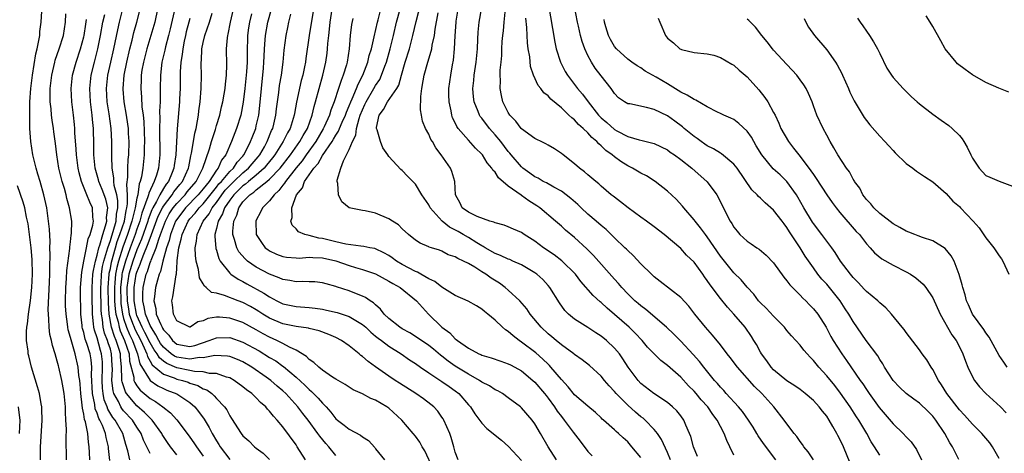
# Model space of a CAD drawing. Units: inches. Extents: x 2544000 to 2547000, y 1557000 to 1560000.
# Drawn here: x 2544923 to 2545072, y 1559812 to 1559877 of the extents above; entities that cross this region are included whole.
import ezdxf

# ---------------------------------------------------------------- set-up
doc = ezdxf.new("R2010")
doc.units = ezdxf.units.IN
doc.header["$MEASUREMENT"] = 0
doc.layers.add('LD25441557_2ft', color=95, linetype='Continuous')

msp = doc.modelspace()

# ---------------------------------------------------------------- linework, layer by layer
at = {"layer": 'LD25441557_2ft'}
for points, elevation in [([(2544943, 1559811.98), (2544942, 1559814), (2544941.64, 1559815), (2544941, 1559815.94), (2544940.32, 1559817), (2544939, 1559818.43), (2544938.74, 1559818.74), (2544938.58, 1559819), (2544938.21, 1559819.79), (2544937.53, 1559821), (2544937.41, 1559821.41), (2544937.23, 1559823), (2544937.3, 1559824.7), (2544937.26, 1559825.26), (2544937.19, 1559827), (2544937, 1559827.68), (2544936.68, 1559828.68), (2544936.59, 1559829), (2544936.12, 1559830.12), (2544935.91, 1559831), (2544935.81, 1559832.19), (2544935.66, 1559833), (2544935.62, 1559833.62), (2544935.57, 1559837), (2544935.62, 1559837.62), (2544935.68, 1559839), (2544935.84, 1559840.16), (2544936.04, 1559841), (2544936.49, 1559842.49), (2544936.61, 1559843), (2544937, 1559844.08), (2544937.21, 1559844.79), (2544937.43, 1559845.43), (2544937.87, 1559847), (2544937.95, 1559848.05), (2544938.15, 1559849), (2544938.14, 1559850.14), (2544937.96, 1559851), (2544937.59, 1559852.41), (2544937.53, 1559853), (2544937.53, 1559853.53), (2544937.28, 1559855), (2544937.22, 1559856.78), (2544937.24, 1559857.24), (2544937.23, 1559859), (2544937.12, 1559861), (2544936.81, 1559863.19), (2544936.51, 1559865), (2544936.41, 1559867), (2544936.63, 1559869), (2544937.07, 1559871), (2544937.54, 1559873), (2544938.12, 1559875.88), (2544938.36, 1559877), (2544939.3, 1559880.7)], 7648), ([(2545064.94, 1559811.06), (2545063.95, 1559813), (2545063.56, 1559813.56), (2545062.8, 1559815), (2545061.45, 1559817), (2545061, 1559817.59), (2545060.28, 1559818.28), (2545059, 1559819.57), (2545058.15, 1559820.15), (2545057, 1559821), (2545055.98, 1559821.98), (2545055, 1559822.97), (2545053.73, 1559825), (2545053.47, 1559825.47), (2545053, 1559826.15), (2545052.69, 1559826.69), (2545050.95, 1559829), (2545049, 1559831.86), (2545048.33, 1559833), (2545047.81, 1559833.81), (2545047.01, 1559835), (2545045, 1559837.49), (2545044.28, 1559838.28), (2545043.68, 1559839), (2545043, 1559839.95), (2545041.74, 1559841.74), (2545040.99, 1559843.01), (2545039.4, 1559845.4), (2545039, 1559846.07), (2545038.58, 1559846.58), (2545038.27, 1559847), (2545037, 1559848.65), (2545035.75, 1559849.75), (2545035, 1559850.5), (2545034.73, 1559850.73), (2545034.52, 1559851), (2545033.74, 1559851.74), (2545031.49, 1559855), (2545031, 1559855.62), (2545029.16, 1559857.16), (2545029, 1559857.24), (2545027.92, 1559857.92), (2545027, 1559858.37), (2545026.64, 1559858.64), (2545026.1, 1559859), (2545025.47, 1559859.47), (2545025, 1559859.79), (2545023.52, 1559861), (2545023.25, 1559861.25), (2545022.1, 1559862.1), (2545021, 1559862.87), (2545019, 1559863.86), (2545017.83, 1559864.17), (2545015.31, 1559864.69), (2545015, 1559864.72), (2545014.54, 1559865), (2545013.63, 1559865.63), (2545013, 1559866.26), (2545012.71, 1559866.71), (2545012.49, 1559867), (2545011, 1559868.91), (2545010.1, 1559870.1), (2545009.52, 1559871), (2545009, 1559871.99), (2545008.52, 1559873), (2545008.12, 1559874.12), (2545007.89, 1559875), (2545007.59, 1559876.41), (2545007.45, 1559877), (2545006.7, 1559881)], 7692), ([(2544947, 1559811.75), (2544946.07, 1559813), (2544945.63, 1559813.63), (2544945, 1559814.55), (2544944.83, 1559814.83), (2544944.74, 1559815), (2544943.31, 1559817), (2544943.16, 1559817.16), (2544943, 1559817.28), (2544942.17, 1559818.17), (2544941, 1559819.18), (2544939.43, 1559821), (2544939.26, 1559821.26), (2544938.77, 1559822.77), (2544938.74, 1559823), (2544938.75, 1559823.25), (2544938.66, 1559825), (2544938.54, 1559826.53), (2544938.52, 1559827), (2544938.33, 1559827.67), (2544937.9, 1559829), (2544937.62, 1559829.62), (2544937.18, 1559831), (2544936.82, 1559833), (2544936.7, 1559834.7), (2544936.65, 1559837), (2544936.81, 1559839), (2544936.83, 1559839.17), (2544937, 1559839.89), (2544937.17, 1559840.83), (2544937.77, 1559843), (2544938.05, 1559843.95), (2544938.45, 1559845), (2544939.12, 1559847), (2544939.39, 1559848.61), (2544939.5, 1559849), (2544939.6, 1559849.6), (2544939.58, 1559851), (2544939.47, 1559852.53), (2544939.63, 1559853.63), (2544939.63, 1559855), (2544939.7, 1559856.3), (2544939.78, 1559857), (2544939.82, 1559859), (2544939.75, 1559860.25), (2544939.72, 1559861), (2544939.64, 1559861.64), (2544939.43, 1559863), (2544939.07, 1559865), (2544938.92, 1559866.92), (2544938.92, 1559867), (2544939.09, 1559869), (2544939.47, 1559871), (2544939.95, 1559873), (2544940.3, 1559874.3), (2544940.55, 1559875.45), (2544940.99, 1559877), (2544941.49, 1559879)], 7650), ([(2544944.11, 1559879), (2544943.69, 1559877), (2544943.12, 1559875), (2544942.48, 1559873), (2544941.98, 1559871), (2544941.77, 1559869.77), (2544941.67, 1559869), (2544941.65, 1559868.35), (2544941.59, 1559867), (2544941.7, 1559865.7), (2544941.77, 1559864.23), (2544941.95, 1559863), (2544942.06, 1559862.06), (2544942.15, 1559859), (2544942.12, 1559858.12), (2544942.11, 1559857), (2544941.91, 1559855), (2544941.69, 1559853.69), (2544941.52, 1559853), (2544941.35, 1559852.65), (2544941.12, 1559851), (2544941, 1559850.47), (2544940.75, 1559849), (2544940.37, 1559847.63), (2544940.26, 1559847), (2544939.6, 1559845), (2544938.9, 1559843.1), (2544938.24, 1559841), (2544937.98, 1559840.02), (2544937.8, 1559839), (2544937.7, 1559837.7), (2544937.61, 1559837), (2544937.65, 1559835), (2544937.72, 1559833.72), (2544937.83, 1559833), (2544938.16, 1559831.84), (2544938.31, 1559831), (2544938.47, 1559830.47), (2544939.15, 1559829), (2544939.82, 1559827), (2544939.9, 1559825.9), (2544940.53, 1559823.47), (2544940.56, 1559823), (2544940.67, 1559822.67), (2544941, 1559822.18), (2544941.5, 1559821.5), (2544943, 1559820.27), (2544943.81, 1559819.81), (2544944.92, 1559819), (2544946.09, 1559818.09), (2544947.03, 1559817.03), (2544948.59, 1559815), (2544949, 1559814.45), (2544949.59, 1559813.59), (2544949.97, 1559813), (2544951, 1559811.55)], 7652), ([(2544971, 1559811.68), (2544969.94, 1559813), (2544969.48, 1559813.48), (2544968.57, 1559814.57), (2544968.29, 1559815), (2544966.83, 1559817), (2544966.02, 1559818.02), (2544965.26, 1559819), (2544963.44, 1559821), (2544963, 1559821.42), (2544962.15, 1559822.15), (2544961.2, 1559823), (2544960.5, 1559823.5), (2544958.32, 1559825), (2544957, 1559825.78), (2544956.16, 1559826.16), (2544955, 1559826.59), (2544954.66, 1559826.66), (2544952.75, 1559826.75), (2544951, 1559826.42), (2544950.43, 1559826.43), (2544949, 1559826.2), (2544948.32, 1559826.32), (2544947, 1559826.51), (2544946.66, 1559826.66), (2544946.19, 1559827), (2544945, 1559828), (2544944.58, 1559828.58), (2544944.33, 1559829), (2544943.88, 1559829.88), (2544943.13, 1559831), (2544943, 1559831.26), (2544942.28, 1559833), (2544942.1, 1559834.1), (2544941.88, 1559835), (2544941.89, 1559836.11), (2544941.96, 1559837), (2544942.42, 1559839), (2544942.59, 1559839.41), (2544943, 1559840.75), (2544943.08, 1559840.92), (2544943.13, 1559841.13), (2544943.9, 1559843), (2544944.31, 1559844.31), (2544944.57, 1559845), (2544945, 1559846.22), (2544945.3, 1559847), (2544945.89, 1559848.11), (2544946.47, 1559849), (2544947, 1559849.68), (2544948.26, 1559851), (2544948.59, 1559851.41), (2544949.92, 1559853), (2544950.96, 1559855), (2544951.94, 1559857.94), (2544952.24, 1559859), (2544952.83, 1559860.83), (2544953, 1559861.43), (2544953.49, 1559863), (2544953.75, 1559864.25), (2544953.95, 1559865), (2544954.16, 1559866.16), (2544954.29, 1559867), (2544954.34, 1559867.66), (2544954.52, 1559869), (2544954.56, 1559870.56), (2544954.52, 1559873), (2544954.65, 1559874.65), (2544954.71, 1559875), (2544954.78, 1559875.22), (2544955.12, 1559877), (2544955.56, 1559879)], 7660), ([(2544985.68, 1559809.68), (2544984.39, 1559812.39), (2544984.02, 1559813), (2544983.66, 1559813.66), (2544983, 1559814.58), (2544982.67, 1559815), (2544980.95, 1559817), (2544979, 1559818.79), (2544978.7, 1559819), (2544977, 1559820.01), (2544976.28, 1559820.28), (2544975, 1559820.97), (2544973.59, 1559821.59), (2544973, 1559821.95), (2544972.39, 1559822.39), (2544971, 1559823.18), (2544970.5, 1559823.5), (2544969, 1559824.53), (2544968.41, 1559825), (2544967.7, 1559825.7), (2544967, 1559826.13), (2544966.58, 1559826.58), (2544965, 1559827.54), (2544964.01, 1559827.99), (2544963, 1559828.56), (2544962.12, 1559829), (2544961, 1559829.49), (2544960.03, 1559830.03), (2544959, 1559830.64), (2544957, 1559831.74), (2544955, 1559832.4), (2544953.48, 1559832.52), (2544953, 1559832.51), (2544951.69, 1559832.31), (2544951, 1559831.98), (2544950.18, 1559831.82), (2544949.01, 1559831), (2544948.98, 1559831), (2544947, 1559832), (2544946.5, 1559833), (2544946.38, 1559834.38), (2544946.28, 1559835), (2544946.42, 1559835.58), (2544946.9, 1559838.9), (2544946.95, 1559839.05), (2544947, 1559839.91), (2544947.09, 1559840.91), (2544947.08, 1559841.08), (2544947.33, 1559843), (2544947.7, 1559844.3), (2544947.81, 1559845), (2544948.73, 1559847), (2544949, 1559847.35), (2544949.79, 1559848.21), (2544950.38, 1559849), (2544951, 1559849.64), (2544953, 1559852.12), (2544953.38, 1559852.62), (2544953.74, 1559853), (2544955, 1559854.49), (2544955.55, 1559855), (2544956.11, 1559855.89), (2544957, 1559856.82), (2544957.15, 1559857), (2544957.34, 1559857.34), (2544958.15, 1559859), (2544958.36, 1559859.64), (2544958.91, 1559861), (2544959, 1559861.37), (2544959.37, 1559863), (2544959.55, 1559864.45), (2544959.78, 1559867), (2544960.09, 1559870.09), (2544960.16, 1559871), (2544960.18, 1559871.82), (2544960.24, 1559873), (2544960.34, 1559874.34), (2544960.37, 1559875), (2544960.75, 1559877), (2544961.28, 1559879)], 7664), ([(2544967.63, 1559879), (2544966.99, 1559875), (2544966.46, 1559871.54), (2544966.4, 1559871), (2544966.26, 1559870.26), (2544966, 1559869), (2544965.78, 1559868.22), (2544965.06, 1559864.94), (2544964.74, 1559863.26), (2544964.7, 1559863), (2544964.09, 1559861), (2544963.69, 1559860.31), (2544963.06, 1559859), (2544961.8, 1559857), (2544961.45, 1559856.55), (2544961, 1559856), (2544960.56, 1559855.44), (2544960.18, 1559855), (2544959, 1559853.96), (2544957.82, 1559853), (2544957.39, 1559852.61), (2544957, 1559852.36), (2544956.32, 1559851.68), (2544955.6, 1559851), (2544955, 1559850.19), (2544954.21, 1559849), (2544953.91, 1559848.09), (2544953.24, 1559847), (2544953, 1559845.91), (2544952.75, 1559845), (2544952.73, 1559844.73), (2544952.9, 1559842.9), (2544953, 1559842.63), (2544953.36, 1559841.36), (2544953.57, 1559841), (2544955, 1559839.16), (2544955.19, 1559839), (2544956.25, 1559838.25), (2544957, 1559837.91), (2544957.57, 1559837.57), (2544960.16, 1559836.16), (2544961, 1559835.58), (2544962.1, 1559835), (2544963, 1559834.56), (2544965, 1559834.12), (2544967, 1559833.97), (2544967.89, 1559833.89), (2544969, 1559833.74), (2544969.61, 1559833.61), (2544971.22, 1559833.22), (2544973, 1559832.62), (2544973.99, 1559832.01), (2544975, 1559831.44), (2544975.5, 1559831), (2544976.26, 1559830.26), (2544977, 1559829.67), (2544977.36, 1559829.36), (2544977.86, 1559829), (2544979, 1559828.15), (2544980.87, 1559827), (2544982.11, 1559826.12), (2544983, 1559825.54), (2544983.76, 1559825), (2544985, 1559824.16), (2544987, 1559822.84), (2544988.07, 1559822.07), (2544989, 1559821.42), (2544989.56, 1559821), (2544991, 1559819.33), (2544991.31, 1559819), (2544991.96, 1559817.96), (2544993, 1559816.54), (2544993.76, 1559815.76), (2544995.97, 1559813.97), (2544997.04, 1559813.04), (2544999, 1559810.93)], 7668), ([(2545004.25, 1559811), (2545002.99, 1559813), (2545001.86, 1559815), (2545001, 1559816.44), (2545000.6, 1559817), (2544999, 1559818.87), (2544998.86, 1559819), (2544997, 1559820.39), (2544996.1, 1559821), (2544995.4, 1559821.4), (2544995, 1559821.58), (2544994.16, 1559822.16), (2544993, 1559822.74), (2544992.64, 1559823), (2544991, 1559823.91), (2544989, 1559825.14), (2544987.91, 1559825.91), (2544987, 1559826.63), (2544986.78, 1559826.78), (2544985.71, 1559827.71), (2544985, 1559828.26), (2544983, 1559829.64), (2544982.16, 1559830.16), (2544981, 1559830.78), (2544980.65, 1559831), (2544979, 1559832.32), (2544978.3, 1559833), (2544977.74, 1559833.74), (2544977, 1559834.38), (2544976.69, 1559834.69), (2544976.18, 1559835), (2544975.49, 1559835.49), (2544975, 1559835.72), (2544973.85, 1559836.15), (2544973, 1559836.49), (2544971.12, 1559837.12), (2544971, 1559837.18), (2544969.56, 1559837.56), (2544969, 1559837.73), (2544967.84, 1559837.84), (2544967, 1559837.85), (2544965.91, 1559837.91), (2544965, 1559837.87), (2544964.08, 1559838.08), (2544963, 1559838.22), (2544962.46, 1559838.46), (2544961, 1559839), (2544959, 1559840.08), (2544957.67, 1559841), (2544957.31, 1559841.31), (2544956.38, 1559842.38), (2544956.07, 1559843), (2544955.74, 1559844.26), (2544955.49, 1559845), (2544955.49, 1559845.49), (2544955.62, 1559847), (2544956.07, 1559847.93), (2544956.36, 1559849), (2544957, 1559849.9), (2544958.05, 1559851), (2544958.63, 1559851.37), (2544959, 1559851.71), (2544960.61, 1559853), (2544961, 1559853.33), (2544962.58, 1559855), (2544964.15, 1559857), (2544965.56, 1559859), (2544966.05, 1559859.95), (2544966.71, 1559861), (2544967.43, 1559863), (2544967.72, 1559864.28), (2544967.95, 1559865), (2544969.03, 1559869.03), (2544969.5, 1559871), (2544969.68, 1559872.32), (2544969.76, 1559873), (2544969.8, 1559873.8), (2544969.92, 1559875), (2544970.05, 1559875.95), (2544970.15, 1559877), (2544970.42, 1559879)], 7670), ([(2545017, 1559811.36), (2545015.64, 1559813), (2545015, 1559813.74), (2545014.31, 1559814.31), (2545013.62, 1559815), (2545013.27, 1559815.27), (2545013, 1559815.55), (2545011.37, 1559817), (2545011.16, 1559817.16), (2545011, 1559817.34), (2545010.14, 1559818.14), (2545009, 1559819.1), (2545007, 1559820.83), (2545006.04, 1559822.04), (2545005, 1559823.13), (2545003.43, 1559825), (2545003.23, 1559825.23), (2545003, 1559825.42), (2545002.21, 1559826.21), (2545001.13, 1559827.13), (2544999, 1559828.78), (2544998.66, 1559829), (2544997.71, 1559829.71), (2544997, 1559830.36), (2544996.6, 1559830.6), (2544996.12, 1559831), (2544995, 1559832.07), (2544993.92, 1559833), (2544993.4, 1559833.4), (2544993, 1559833.75), (2544992.22, 1559834.22), (2544990.95, 1559834.95), (2544989, 1559835.81), (2544987, 1559837.05), (2544985.9, 1559837.9), (2544985, 1559838.3), (2544983.81, 1559839), (2544983.31, 1559839.31), (2544983, 1559839.42), (2544981, 1559840.49), (2544980.13, 1559841), (2544979.49, 1559841.49), (2544979, 1559841.82), (2544978.25, 1559842.25), (2544977, 1559842.83), (2544976.87, 1559842.87), (2544976.1, 1559843), (2544975.21, 1559843.21), (2544974.78, 1559843.22), (2544972.48, 1559843.52), (2544971, 1559843.87), (2544969, 1559844.38), (2544968.45, 1559844.45), (2544967, 1559844.84), (2544966.33, 1559845), (2544965.39, 1559845.39), (2544965, 1559845.83), (2544964.39, 1559846.39), (2544964.22, 1559847), (2544964.42, 1559847.58), (2544964.38, 1559849), (2544965.09, 1559851), (2544965.95, 1559852.05), (2544966.29, 1559853), (2544967.67, 1559855), (2544968.31, 1559855.69), (2544969, 1559856.93), (2544970.43, 1559859), (2544970.65, 1559859.35), (2544971, 1559860), (2544971.41, 1559860.59), (2544971.56, 1559861), (2544971.96, 1559861.96), (2544972.43, 1559863), (2544972.58, 1559863.42), (2544973, 1559864.4), (2544973.24, 1559865), (2544973.46, 1559865.46), (2544974.11, 1559867), (2544974.34, 1559867.66), (2544975.05, 1559869), (2544975.8, 1559871), (2544976.02, 1559871.98), (2544976.35, 1559873), (2544976.78, 1559874.78), (2544977.26, 1559877), (2544977.37, 1559877.37), (2544977.8, 1559879)], 7674), ([(2545021.47, 1559811), (2545021, 1559812.13), (2545020.08, 1559814.08), (2545019.48, 1559815), (2545019, 1559815.58), (2545017.65, 1559817), (2545017.31, 1559817.31), (2545017, 1559817.52), (2545016.19, 1559818.19), (2545015, 1559819.24), (2545013.27, 1559821), (2545013, 1559821.34), (2545012.2, 1559822.2), (2545011.49, 1559823), (2545011, 1559823.61), (2545009.23, 1559825.23), (2545008.12, 1559826.12), (2545007, 1559826.9), (2545006.88, 1559827), (2545005, 1559828.37), (2545004.23, 1559829), (2545003.57, 1559829.57), (2545003, 1559830.03), (2545001.96, 1559831), (2545000.31, 1559833), (2544999.78, 1559833.78), (2544998.72, 1559835), (2544997, 1559836.61), (2544996.55, 1559837), (2544995.66, 1559837.66), (2544994.42, 1559838.42), (2544993.61, 1559839), (2544993, 1559839.37), (2544991.93, 1559840.07), (2544991, 1559840.61), (2544990.24, 1559841), (2544989.37, 1559841.37), (2544989, 1559841.65), (2544987.95, 1559841.95), (2544987, 1559842.49), (2544986.63, 1559842.63), (2544985.43, 1559843), (2544985.09, 1559843.09), (2544985, 1559843.15), (2544983.71, 1559843.71), (2544983, 1559844.15), (2544981.97, 1559845), (2544981, 1559845.84), (2544980.43, 1559846.43), (2544979.53, 1559847), (2544979, 1559847.36), (2544977, 1559848.2), (2544975.43, 1559848.57), (2544975, 1559848.61), (2544973.03, 1559849.03), (2544971.92, 1559849.92), (2544971.4, 1559851), (2544971.29, 1559852.71), (2544971.18, 1559853), (2544971.18, 1559853.18), (2544971.74, 1559855), (2544972.13, 1559856.13), (2544972.61, 1559857), (2544973, 1559857.81), (2544973.49, 1559859), (2544974.01, 1559859.99), (2544974.12, 1559861), (2544974.49, 1559862.49), (2544974.68, 1559863), (2544975, 1559863.81), (2544975.39, 1559864.61), (2544975.55, 1559865), (2544976.74, 1559867), (2544977, 1559867.48), (2544977.61, 1559868.39), (2544977.89, 1559869), (2544978.39, 1559870.39), (2544978.63, 1559871), (2544979.21, 1559873), (2544979.7, 1559875), (2544980.16, 1559877), (2544980.72, 1559879)], 7676), ([(2545025.53, 1559811.53), (2545024.93, 1559813), (2545024.51, 1559814.51), (2545024.32, 1559815), (2545023.75, 1559816.25), (2545023.45, 1559817), (2545023, 1559817.63), (2545022.4, 1559818.4), (2545021.76, 1559819), (2545021, 1559819.64), (2545018.95, 1559821), (2545017, 1559822.53), (2545016.56, 1559823), (2545015.07, 1559825), (2545014.26, 1559826.26), (2545013.74, 1559827), (2545013, 1559827.87), (2545011.82, 1559829), (2545011, 1559829.66), (2545010.18, 1559830.18), (2545009, 1559830.97), (2545007, 1559832.25), (2545006.08, 1559833), (2545005.53, 1559833.53), (2545004.7, 1559834.7), (2545003.27, 1559837), (2545003, 1559837.33), (2545002.19, 1559838.19), (2545001.29, 1559839), (2545001, 1559839.21), (2544999, 1559840.4), (2544997.69, 1559841), (2544997.21, 1559841.21), (2544997, 1559841.27), (2544995.83, 1559841.83), (2544995, 1559842.12), (2544993.5, 1559843), (2544993.2, 1559843.2), (2544993, 1559843.29), (2544992.27, 1559843.73), (2544991, 1559844.53), (2544990.21, 1559845), (2544989.44, 1559845.45), (2544988.12, 1559846.12), (2544987.05, 1559847), (2544985.23, 1559849), (2544985, 1559849.48), (2544983.98, 1559851), (2544983, 1559852.59), (2544981.79, 1559853.79), (2544981, 1559854.64), (2544980.8, 1559854.8), (2544979, 1559856.76), (2544978.85, 1559857), (2544978.07, 1559858.07), (2544977.71, 1559859), (2544977.21, 1559860.79), (2544977.13, 1559861), (2544977.14, 1559861.14), (2544977.51, 1559863), (2544978.17, 1559863.83), (2544978.79, 1559865), (2544980.2, 1559867), (2544980.5, 1559867.5), (2544980.9, 1559869), (2544981.46, 1559871), (2544982.08, 1559873), (2544982.62, 1559875), (2544983.1, 1559877.1), (2544983.82, 1559879.82)], 7678), ([(2545037.35, 1559811), (2545035.49, 1559813.49), (2545034.66, 1559814.66), (2545034.48, 1559815), (2545033.92, 1559815.92), (2545033.22, 1559817), (2545032.29, 1559818.29), (2545031.68, 1559819), (2545029.87, 1559821), (2545029.47, 1559821.47), (2545029, 1559821.96), (2545028.53, 1559822.53), (2545028.1, 1559823), (2545026.46, 1559825), (2545025.83, 1559825.83), (2545024.89, 1559826.89), (2545023, 1559828.91), (2545021.96, 1559829.96), (2545020.86, 1559831), (2545017.71, 1559833.71), (2545017, 1559834.22), (2545016.59, 1559834.59), (2545016.1, 1559835), (2545015, 1559836.06), (2545014.1, 1559837), (2545013.61, 1559837.61), (2545013, 1559838.26), (2545009.84, 1559841.84), (2545008.86, 1559842.86), (2545007, 1559844.55), (2545005.63, 1559845.63), (2545005, 1559846.23), (2545004.13, 1559847), (2545001.77, 1559849), (2545001.31, 1559849.31), (2545000.08, 1559850.08), (2544999, 1559850.89), (2544998.92, 1559850.92), (2544997, 1559852.31), (2544995.54, 1559853.54), (2544995, 1559854.38), (2544994.68, 1559854.68), (2544994.53, 1559855), (2544993.82, 1559855.82), (2544993.09, 1559857), (2544993, 1559857.11), (2544992.04, 1559858.04), (2544991, 1559859.21), (2544989.45, 1559861), (2544989.26, 1559861.26), (2544989, 1559861.85), (2544988.61, 1559862.61), (2544988.48, 1559863), (2544988.37, 1559863.63), (2544988.07, 1559865), (2544988.04, 1559866.04), (2544988.05, 1559867), (2544988.32, 1559869), (2544988.59, 1559870.59), (2544988.72, 1559871.28), (2544988.89, 1559873), (2544988.98, 1559874.98), (2544989.14, 1559877), (2544989.16, 1559877.16), (2544989.45, 1559879)], 7682), ([(2545043.03, 1559811), (2545042.23, 1559812.23), (2545041.57, 1559813), (2545041.35, 1559813.35), (2545041, 1559813.79), (2545040.52, 1559814.52), (2545040.09, 1559815), (2545039, 1559816.43), (2545038.61, 1559817), (2545037.03, 1559819), (2545035.22, 1559821), (2545034.1, 1559822.1), (2545031.55, 1559825), (2545030.46, 1559826.46), (2545030.02, 1559827), (2545029, 1559828.34), (2545027.81, 1559829.81), (2545026.75, 1559831), (2545025.13, 1559833), (2545024.2, 1559834.2), (2545023, 1559835.49), (2545019.92, 1559837.92), (2545019, 1559838.61), (2545018.57, 1559839), (2545017, 1559840.56), (2545015.84, 1559841.84), (2545015, 1559842.57), (2545014.8, 1559842.8), (2545014.59, 1559843), (2545013, 1559844.48), (2545012.49, 1559845), (2545011.73, 1559845.73), (2545011, 1559846.33), (2545010.26, 1559847), (2545009, 1559848.08), (2545007.99, 1559849), (2545007.5, 1559849.5), (2545006.42, 1559850.42), (2545005, 1559851.52), (2545003.88, 1559852.12), (2545002.77, 1559852.77), (2545002.28, 1559853), (2545001.48, 1559853.48), (2545001, 1559853.69), (2545000.25, 1559854.25), (2544999.21, 1559855), (2544999, 1559855.18), (2544997.44, 1559857), (2544997.25, 1559857.25), (2544997, 1559857.52), (2544995.87, 1559859), (2544995, 1559860.05), (2544994.16, 1559861), (2544993, 1559862.52), (2544992.78, 1559862.78), (2544992.65, 1559863), (2544992.45, 1559863.55), (2544991.85, 1559865), (2544991.75, 1559865.75), (2544991.65, 1559867), (2544991.78, 1559868.22), (2544991.85, 1559869), (2544992.15, 1559871), (2544992.34, 1559873), (2544992.43, 1559874.43), (2544992.48, 1559875.52), (2544992.63, 1559877), (2544992.96, 1559879)], 7684), ([(2545003, 1559879.88), (2545003.99, 1559873.99), (2545004.2, 1559873), (2545004.85, 1559871), (2545005.59, 1559869.59), (2545005.94, 1559869), (2545007.45, 1559867), (2545008.18, 1559866.18), (2545009.05, 1559865), (2545010.62, 1559863), (2545011, 1559862.61), (2545011.87, 1559861.87), (2545013, 1559860.84), (2545013.36, 1559860.64), (2545015, 1559859.79), (2545016.72, 1559859.28), (2545017.19, 1559859.19), (2545018.78, 1559858.78), (2545019, 1559858.7), (2545021, 1559857.74), (2545021.42, 1559857.42), (2545022.05, 1559857), (2545023, 1559856.32), (2545024.65, 1559855), (2545026.96, 1559852.96), (2545028.42, 1559851), (2545028.63, 1559850.63), (2545029.28, 1559849.28), (2545030.45, 1559847), (2545030.68, 1559846.68), (2545031, 1559846.09), (2545031.49, 1559845.49), (2545031.92, 1559845), (2545033, 1559844), (2545033.61, 1559843.61), (2545034.47, 1559843), (2545034.8, 1559842.8), (2545035.89, 1559841.89), (2545037, 1559840.72), (2545038.54, 1559838.54), (2545039, 1559838.03), (2545039.43, 1559837.43), (2545039.83, 1559837), (2545041, 1559835.84), (2545041.41, 1559835.41), (2545041.85, 1559835), (2545042.4, 1559834.4), (2545043, 1559833.81), (2545043.65, 1559833), (2545044.91, 1559831), (2545045.64, 1559829.64), (2545046, 1559829), (2545047.29, 1559827), (2545048.01, 1559826.01), (2545050.07, 1559823), (2545050.46, 1559822.46), (2545051, 1559821.63), (2545051.43, 1559821), (2545052.92, 1559818.92), (2545055, 1559816.47), (2545056.54, 1559815), (2545057, 1559814.48), (2545057.74, 1559813.74), (2545058.56, 1559812.56), (2545059.3, 1559811)], 7690), ([(2544930.38, 1559811), (2544930.34, 1559814.34), (2544930.38, 1559815.62), (2544930.31, 1559817), (2544930.22, 1559818.22), (2544930.22, 1559819), (2544930.02, 1559821), (2544929.89, 1559821.89), (2544929.67, 1559823), (2544929.22, 1559825), (2544929.17, 1559825.17), (2544929, 1559825.91), (2544928.68, 1559827), (2544928.27, 1559828.27), (2544928.14, 1559829), (2544927.9, 1559829.9), (2544927.77, 1559831), (2544927.75, 1559832.25), (2544927.66, 1559833), (2544927.65, 1559833.65), (2544927.83, 1559837.83), (2544927.87, 1559839), (2544927.86, 1559840.14), (2544927.94, 1559841.94), (2544927.9, 1559843), (2544927.92, 1559843.92), (2544927.81, 1559845.81), (2544927.7, 1559847), (2544927.41, 1559849), (2544926.99, 1559850.99), (2544926.42, 1559853), (2544926.09, 1559854.09), (2544925.8, 1559855), (2544925.29, 1559857), (2544925, 1559859), (2544924.88, 1559861), (2544924.84, 1559862.84), (2544924.86, 1559863.14), (2544924.88, 1559865), (2544925, 1559867), (2544925.24, 1559869), (2544925.78, 1559872.22), (2544925.97, 1559873), (2544926.24, 1559874.24), (2544926.35, 1559875), (2544926.38, 1559875.62), (2544926.57, 1559877), (2544926.69, 1559878.69)], 7640), ([(2544933.9, 1559811), (2544933.87, 1559812.13), (2544933.81, 1559813), (2544933.69, 1559813.69), (2544933.6, 1559815), (2544933.26, 1559816.74), (2544933.12, 1559817.12), (2544933, 1559817.88), (2544932.79, 1559818.79), (2544932.76, 1559819.24), (2544932.53, 1559821), (2544932.44, 1559822.44), (2544932.38, 1559823), (2544932.27, 1559823.73), (2544932.17, 1559825), (2544931.72, 1559827), (2544931.09, 1559829.09), (2544931, 1559829.46), (2544930.64, 1559830.64), (2544930.57, 1559831), (2544930.52, 1559831.48), (2544930.32, 1559833), (2544930.26, 1559834.26), (2544930.25, 1559835), (2544930.28, 1559837), (2544930.38, 1559838.38), (2544930.43, 1559839.57), (2544930.89, 1559842.89), (2544930.9, 1559843.1), (2544931, 1559843.89), (2544931.1, 1559844.9), (2544931.16, 1559845.16), (2544931.18, 1559847), (2544930.85, 1559849), (2544930.43, 1559850.43), (2544930.32, 1559851), (2544930.07, 1559851.93), (2544929.74, 1559853), (2544929.25, 1559855), (2544928.92, 1559857), (2544928.72, 1559858.72), (2544928.48, 1559860.48), (2544928.42, 1559861), (2544928.23, 1559862.23), (2544928.14, 1559863), (2544928.07, 1559863.93), (2544927.94, 1559865), (2544927.91, 1559865.91), (2544927.93, 1559867), (2544928.16, 1559869), (2544928.62, 1559871), (2544928.69, 1559871.31), (2544929.28, 1559873), (2544929.92, 1559875), (2544930.26, 1559877), (2544930.29, 1559878.29)], 7642), ([(2544936.94, 1559810.94), (2544936.72, 1559812.72), (2544936.71, 1559813), (2544936.37, 1559814.37), (2544936.28, 1559815), (2544935.83, 1559816.17), (2544935.44, 1559817), (2544935.27, 1559817.27), (2544935, 1559818.07), (2544934.72, 1559818.72), (2544934.64, 1559819.36), (2544934.31, 1559821), (2544934.17, 1559823.83), (2544934.21, 1559825), (2544934.09, 1559826.09), (2544933.94, 1559827), (2544933.46, 1559828.54), (2544933.22, 1559829.22), (2544933, 1559830.2), (2544932.81, 1559830.81), (2544932.77, 1559831), (2544932.74, 1559831.26), (2544932.57, 1559833), (2544932.51, 1559836.51), (2544932.51, 1559837), (2544932.69, 1559839.31), (2544933.01, 1559840.99), (2544933.43, 1559843), (2544933.68, 1559844.32), (2544933.97, 1559845), (2544934.38, 1559846.38), (2544934.46, 1559847), (2544934.38, 1559847.62), (2544934.33, 1559849), (2544933.89, 1559849.89), (2544933.48, 1559851), (2544932.66, 1559853), (2544932.3, 1559854.3), (2544932.14, 1559855), (2544931.88, 1559857), (2544931.85, 1559857.85), (2544931.67, 1559860.33), (2544931.66, 1559861), (2544931.6, 1559861.6), (2544931.45, 1559863), (2544931.19, 1559865), (2544931.09, 1559867), (2544931.3, 1559869), (2544931.84, 1559871), (2544932.51, 1559873), (2544933, 1559874.82), (2544933.04, 1559875), (2544933.28, 1559876.72), (2544933.41, 1559877.41)], 7644), ([(2544939.94, 1559811), (2544939.65, 1559812.35), (2544939.33, 1559813.33), (2544938.88, 1559815), (2544937.73, 1559817), (2544937.4, 1559817.4), (2544936.64, 1559818.64), (2544936.52, 1559819), (2544936.08, 1559820.08), (2544935.91, 1559821), (2544935.81, 1559821.81), (2544935.77, 1559823), (2544935.83, 1559825), (2544935.8, 1559825.8), (2544935.69, 1559827), (2544935.52, 1559827.52), (2544935, 1559829.4), (2544934.59, 1559830.59), (2544934.49, 1559831), (2544934.45, 1559831.55), (2544934.3, 1559833), (2544934.27, 1559835.73), (2544934.24, 1559837), (2544934.36, 1559839), (2544934.44, 1559839.56), (2544934.74, 1559841), (2544935, 1559841.89), (2544935.26, 1559843), (2544935.41, 1559843.41), (2544935.85, 1559845), (2544936.29, 1559846.29), (2544936.45, 1559847), (2544936.44, 1559847.56), (2544936.62, 1559849), (2544936.3, 1559850.3), (2544935.78, 1559851.78), (2544935.25, 1559853), (2544935.22, 1559853.22), (2544934.73, 1559855), (2544934.53, 1559857), (2544934.52, 1559858.52), (2544934.47, 1559861), (2544934.33, 1559862.33), (2544934.28, 1559863), (2544934, 1559865), (2544933.89, 1559867), (2544934.11, 1559869), (2544934.6, 1559871), (2544935.12, 1559873), (2544935.53, 1559875), (2544935.89, 1559877), (2544936.16, 1559878.16)], 7646), ([(2544946.6, 1559878.6), (2544946, 1559876), (2544945.76, 1559875), (2544945.3, 1559873.3), (2544945.2, 1559872.8), (2544944.77, 1559871), (2544944.54, 1559869), (2544944.5, 1559867), (2544944.52, 1559866.52), (2544944.49, 1559865), (2544944.42, 1559863.58), (2544944.47, 1559862.47), (2544944.43, 1559861), (2544944.46, 1559857), (2544944.26, 1559855), (2544943.96, 1559853.96), (2544943.61, 1559853), (2544942.78, 1559851.22), (2544942.74, 1559851), (2544942.67, 1559850.67), (2544941.77, 1559848.23), (2544941.43, 1559847), (2544941, 1559845.81), (2544940.73, 1559845), (2544939.99, 1559843), (2544939.28, 1559841), (2544938.79, 1559839.21), (2544938.75, 1559839), (2544938.73, 1559838.73), (2544938.52, 1559837), (2544938.56, 1559835), (2544938.58, 1559834.58), (2544938.81, 1559833), (2544939, 1559832.32), (2544939.44, 1559831), (2544939.9, 1559829.9), (2544940.35, 1559829), (2544941, 1559827.25), (2544941.11, 1559827), (2544941.47, 1559825.47), (2544942.99, 1559822.99), (2544944.17, 1559822.17), (2544945, 1559821.75), (2544945.53, 1559821.53), (2544947, 1559820.98), (2544949, 1559819.64), (2544949.72, 1559819), (2544950.3, 1559818.3), (2544951.13, 1559817.13), (2544951.89, 1559815.89), (2544952.33, 1559815), (2544953, 1559813.86), (2544953.34, 1559813.34), (2544953.54, 1559813), (2544955, 1559811.06)], 7654), ([(2544949, 1559877.57), (2544948.83, 1559877), (2544948.44, 1559875.56), (2544948.31, 1559875), (2544948.13, 1559874.13), (2544947.92, 1559873), (2544947.85, 1559872.15), (2544947.65, 1559871), (2544947.55, 1559869.55), (2544947.51, 1559867), (2544947.43, 1559865.43), (2544947.41, 1559865), (2544947.05, 1559860.95), (2544946.86, 1559857), (2544946.62, 1559855.38), (2544946.59, 1559855), (2544946.33, 1559854.33), (2544945.76, 1559853), (2544945.41, 1559852.59), (2544945, 1559851.92), (2544944.47, 1559851), (2544943.96, 1559849.96), (2544943.4, 1559849), (2544943.27, 1559848.73), (2544942.72, 1559847.28), (2544942.65, 1559847), (2544941.7, 1559844.3), (2544941, 1559842.7), (2544940.39, 1559841), (2544939.81, 1559839), (2544939.51, 1559837), (2544939.5, 1559836.5), (2544939.53, 1559835), (2544939.72, 1559833.72), (2544939.86, 1559833), (2544940.36, 1559831.64), (2544940.57, 1559831), (2544940.7, 1559830.7), (2544941.58, 1559829), (2544942.11, 1559827.89), (2544942.49, 1559827), (2544942.59, 1559826.59), (2544943, 1559825.9), (2544943.32, 1559825.32), (2544945, 1559823.93), (2544946.63, 1559823.37), (2544947, 1559823.2), (2544947.86, 1559823), (2544948.72, 1559822.72), (2544949, 1559822.6), (2544950.21, 1559822.21), (2544951, 1559821.74), (2544951.55, 1559821.55), (2544952.28, 1559821), (2544952.67, 1559820.67), (2544953, 1559820.27), (2544954.2, 1559819), (2544954.54, 1559818.54), (2544955, 1559817.64), (2544955.27, 1559817.27), (2544956.7, 1559815), (2544957, 1559814.62), (2544957.86, 1559813.86), (2544958.74, 1559813), (2544959, 1559812.79), (2544960.03, 1559812.03), (2544961, 1559811.08)], 7656), ([(2544966.4, 1559811), (2544965.17, 1559813), (2544965, 1559813.26), (2544963, 1559816), (2544962.16, 1559817), (2544961.59, 1559817.59), (2544961, 1559818.38), (2544960.68, 1559818.68), (2544960.44, 1559819), (2544959.65, 1559819.65), (2544959, 1559820.35), (2544958.33, 1559821), (2544957.55, 1559821.55), (2544957, 1559822.03), (2544955.66, 1559823), (2544955, 1559823.36), (2544954.53, 1559823.47), (2544953, 1559824.02), (2544951.96, 1559824.04), (2544951, 1559824.29), (2544949.68, 1559824.32), (2544949, 1559824.48), (2544947, 1559824.88), (2544945.52, 1559825.52), (2544945, 1559825.9), (2544944.4, 1559826.4), (2544944.06, 1559827), (2544943.61, 1559827.61), (2544943, 1559828.67), (2544942.22, 1559830.22), (2544941.8, 1559831), (2544941, 1559832.78), (2544940.92, 1559833), (2544940.57, 1559835), (2544940.58, 1559837), (2544940.91, 1559839), (2544941, 1559839.33), (2544941.49, 1559840.51), (2544941.64, 1559841), (2544942.04, 1559842.04), (2544942.62, 1559843.38), (2544943, 1559844.44), (2544944.23, 1559847.77), (2544944.85, 1559849), (2544945, 1559849.26), (2544946.3, 1559851), (2544946.57, 1559851.43), (2544947.46, 1559852.54), (2544947.86, 1559853), (2544948.78, 1559855), (2544948.81, 1559855.19), (2544949.15, 1559856.85), (2544949.26, 1559857.26), (2544949.54, 1559859), (2544949.73, 1559860.27), (2544949.93, 1559861), (2544950.16, 1559862.16), (2544950.27, 1559863), (2544950.33, 1559863.67), (2544950.52, 1559865), (2544950.7, 1559867), (2544950.75, 1559869), (2544950.71, 1559870.71), (2544950.71, 1559871), (2544950.74, 1559871.26), (2544950.81, 1559873), (2544951, 1559873.97), (2544951.23, 1559875), (2544951.93, 1559877), (2544952.35, 1559878.35)], 7658), ([(2544958.29, 1559878.29), (2544957.99, 1559877), (2544957.84, 1559876.16), (2544957.69, 1559875), (2544957.61, 1559872.39), (2544957.61, 1559871), (2544957.53, 1559869.53), (2544957.29, 1559867), (2544957.05, 1559864.95), (2544956.65, 1559863), (2544956.01, 1559861), (2544955.26, 1559859), (2544954.41, 1559857), (2544953.78, 1559856.22), (2544953.24, 1559855), (2544953, 1559854.7), (2544951.88, 1559853), (2544951, 1559851.88), (2544950.26, 1559851), (2544948.33, 1559849), (2544947, 1559847.28), (2544946.83, 1559847), (2544946.07, 1559845), (2544945.89, 1559844.11), (2544945.49, 1559843), (2544944.92, 1559841), (2544944.57, 1559839.43), (2544944.37, 1559839), (2544944.09, 1559838.09), (2544943.82, 1559837), (2544943.66, 1559835.66), (2544943.56, 1559835), (2544943.85, 1559833.85), (2544943.93, 1559833), (2544944.59, 1559831.41), (2544944.8, 1559831), (2544944.88, 1559830.88), (2544945, 1559830.64), (2544945.8, 1559829.8), (2544946.39, 1559829), (2544947, 1559828.48), (2544949, 1559828.13), (2544949.72, 1559828.28), (2544951.92, 1559829), (2544953, 1559829.42), (2544955, 1559829.44), (2544957, 1559828.78), (2544959.44, 1559827.44), (2544961, 1559826.47), (2544961.93, 1559825.93), (2544963, 1559825.15), (2544963.09, 1559825.09), (2544965, 1559823.48), (2544966.3, 1559822.3), (2544967, 1559821.6), (2544967.34, 1559821.34), (2544968.34, 1559820.34), (2544969, 1559819.54), (2544969.52, 1559819), (2544970.22, 1559818.22), (2544971, 1559817.22), (2544971.27, 1559817), (2544972.26, 1559816.26), (2544973, 1559815.66), (2544974.73, 1559814.73), (2544975, 1559814.47), (2544975.91, 1559813.91), (2544976.86, 1559812.86), (2544977, 1559812.66), (2544978.31, 1559811)], 7662), ([(2544989.42, 1559811), (2544989, 1559812.19), (2544988.81, 1559813), (2544988.39, 1559814.39), (2544988.18, 1559815), (2544987.3, 1559817), (2544987.19, 1559817.19), (2544987, 1559817.47), (2544986.35, 1559818.35), (2544985.75, 1559819), (2544985.34, 1559819.34), (2544984.2, 1559820.2), (2544983.05, 1559821), (2544980.58, 1559822.58), (2544979.94, 1559823), (2544979, 1559823.65), (2544977, 1559825.06), (2544975.85, 1559825.85), (2544975, 1559826.61), (2544974.76, 1559826.76), (2544974.49, 1559827), (2544973, 1559828.2), (2544971.86, 1559829), (2544971, 1559829.46), (2544969.92, 1559829.92), (2544968.48, 1559830.48), (2544967, 1559830.84), (2544966.88, 1559830.88), (2544965, 1559831.14), (2544963, 1559831.54), (2544961, 1559832.4), (2544960.01, 1559833), (2544959.41, 1559833.41), (2544959, 1559833.66), (2544958.14, 1559834.14), (2544957, 1559834.74), (2544956.26, 1559835), (2544954.19, 1559835.81), (2544953, 1559836.14), (2544952.27, 1559836.27), (2544951.46, 1559837), (2544951.2, 1559837.2), (2544951, 1559837.58), (2544950.45, 1559838.45), (2544950.29, 1559839.71), (2544949.95, 1559841), (2544949.82, 1559841.82), (2544949.79, 1559843), (2544950, 1559844), (2544950.07, 1559845), (2544950.99, 1559847), (2544951.88, 1559848.12), (2544952.33, 1559849), (2544953, 1559849.84), (2544953.81, 1559851), (2544954.33, 1559851.67), (2544955, 1559852.4), (2544955.62, 1559853), (2544957, 1559854.3), (2544957.84, 1559855), (2544958.36, 1559855.64), (2544959.29, 1559856.71), (2544959.52, 1559857), (2544960.22, 1559858.22), (2544960.64, 1559859), (2544961.32, 1559860.68), (2544961.48, 1559861), (2544961.65, 1559861.65), (2544961.97, 1559863), (2544962.07, 1559863.93), (2544962.4, 1559866.4), (2544962.52, 1559867.48), (2544962.78, 1559869), (2544963.06, 1559871), (2544963.22, 1559872.78), (2544963.5, 1559875), (2544963.78, 1559876.22), (2544963.93, 1559877), (2544964.2, 1559878.2)], 7666), ([(2544973.56, 1559877.56), (2544973.35, 1559876.65), (2544973.15, 1559875), (2544972.99, 1559873), (2544972.69, 1559871), (2544972.58, 1559870.58), (2544972.11, 1559869), (2544971.78, 1559868.22), (2544971.42, 1559867), (2544970.76, 1559865), (2544970.24, 1559863.76), (2544970.02, 1559863), (2544969.25, 1559861.25), (2544969.09, 1559860.91), (2544967.96, 1559859), (2544966.52, 1559857), (2544965.9, 1559856.1), (2544965, 1559855.03), (2544963.41, 1559853), (2544963.27, 1559852.73), (2544963, 1559852.42), (2544962.39, 1559851.61), (2544961.69, 1559851), (2544961, 1559850.06), (2544959.93, 1559849), (2544959.64, 1559848.36), (2544959, 1559847.15), (2544958.94, 1559847), (2544958.98, 1559845), (2544959.77, 1559843.77), (2544960.36, 1559843), (2544960.72, 1559842.72), (2544961, 1559842.54), (2544962.04, 1559842.04), (2544963, 1559841.67), (2544963.58, 1559841.58), (2544965, 1559841.46), (2544965.45, 1559841.45), (2544967, 1559841.57), (2544967.51, 1559841.51), (2544969, 1559841.47), (2544971.02, 1559841.02), (2544973, 1559840.33), (2544973.97, 1559840.03), (2544975, 1559839.74), (2544977, 1559839.05), (2544979, 1559837.97), (2544979.59, 1559837.59), (2544980.69, 1559837), (2544983.15, 1559835), (2544984.97, 1559833), (2544987, 1559831), (2544988.19, 1559830.19), (2544989, 1559829.26), (2544989.16, 1559829.16), (2544989.33, 1559829), (2544991, 1559827.85), (2544992.57, 1559827), (2544992.88, 1559826.88), (2544993, 1559826.81), (2544994.41, 1559826.41), (2544995.88, 1559825.88), (2544997, 1559825.51), (2544997.33, 1559825.33), (2544997.97, 1559825), (2544999, 1559824.42), (2545000.7, 1559823), (2545001, 1559822.72), (2545002.48, 1559821), (2545002.7, 1559820.7), (2545003, 1559820.34), (2545003.97, 1559819), (2545004.36, 1559818.36), (2545005, 1559817.53), (2545005.43, 1559817), (2545006.8, 1559815.2), (2545007.82, 1559813.82), (2545009, 1559812.29), (2545009.62, 1559811.62)], 7672), ([(2545031, 1559811.71), (2545030.41, 1559813), (2545029.93, 1559813.93), (2545029.56, 1559815), (2545029, 1559816.02), (2545028.5, 1559817), (2545027.83, 1559817.83), (2545027.06, 1559819), (2545026.08, 1559820.08), (2545025.33, 1559821), (2545025, 1559821.38), (2545024.19, 1559822.19), (2545023, 1559823.47), (2545021, 1559825.23), (2545020, 1559826), (2545018.98, 1559826.98), (2545018.01, 1559828.01), (2545017.16, 1559829), (2545016.11, 1559830.11), (2545015.2, 1559831), (2545013, 1559832.95), (2545011.88, 1559833.88), (2545011, 1559834.72), (2545010.84, 1559834.84), (2545009.78, 1559835.78), (2545007.92, 1559837.92), (2545007.12, 1559839), (2545005.05, 1559841.05), (2545003.91, 1559841.91), (2545002.29, 1559843), (2545001, 1559844), (2544999.37, 1559845), (2544999, 1559845.28), (2544997.79, 1559845.79), (2544997, 1559846.15), (2544996.4, 1559846.4), (2544995, 1559846.74), (2544994.84, 1559846.84), (2544994.2, 1559847), (2544992.31, 1559847.69), (2544991, 1559848.34), (2544990.06, 1559849), (2544989.72, 1559849.72), (2544989.03, 1559851), (2544988.95, 1559853), (2544988.5, 1559854.5), (2544988.28, 1559855), (2544986.86, 1559857), (2544986.05, 1559858.05), (2544985.55, 1559859), (2544985.34, 1559859.34), (2544985, 1559860.13), (2544984.53, 1559861), (2544984.08, 1559862.08), (2544983.9, 1559863), (2544983.78, 1559863.78), (2544983.83, 1559865.83), (2544983.97, 1559867), (2544984.15, 1559868.15), (2544984.3, 1559869), (2544984.86, 1559871), (2544985.38, 1559872.62), (2544985.45, 1559873), (2544985.52, 1559873.53), (2544985.85, 1559875), (2544985.98, 1559875.98), (2544986.41, 1559878.41)], 7680), ([(2545048.53, 1559810.53), (2545047.53, 1559813), (2545047, 1559814.14), (2545046.69, 1559814.69), (2545046.54, 1559815), (2545045.95, 1559816.05), (2545045.38, 1559817), (2545045, 1559817.58), (2545044.35, 1559818.35), (2545043.87, 1559819), (2545043, 1559819.96), (2545041.77, 1559821), (2545041, 1559821.6), (2545040.19, 1559822.19), (2545039, 1559822.92), (2545037, 1559824.61), (2545036.64, 1559825), (2545035.96, 1559825.96), (2545035.16, 1559827), (2545035, 1559827.27), (2545034.4, 1559828.4), (2545034.04, 1559829), (2545033.64, 1559829.64), (2545032.69, 1559831), (2545031, 1559833), (2545030.04, 1559834.04), (2545029, 1559835.36), (2545027.42, 1559837.42), (2545027, 1559838.08), (2545026.6, 1559838.6), (2545026.32, 1559839), (2545025, 1559840.82), (2545023.89, 1559841.89), (2545023, 1559842.87), (2545020.51, 1559845), (2545019, 1559846.17), (2545017.84, 1559847), (2545017, 1559847.63), (2545015.06, 1559849), (2545013.92, 1559849.92), (2545013, 1559850.61), (2545012.8, 1559850.8), (2545012.53, 1559851), (2545011, 1559852.29), (2545010.64, 1559852.64), (2545010.19, 1559853), (2545009, 1559853.98), (2545008.47, 1559854.47), (2545007.75, 1559855), (2545007, 1559855.66), (2545005.27, 1559857), (2545005, 1559857.23), (2545003.94, 1559857.94), (2545003, 1559858.46), (2545002.67, 1559858.67), (2545001.93, 1559859), (2545001.32, 1559859.32), (2545001, 1559859.45), (2544999, 1559860.91), (2544998.92, 1559861), (2544998.11, 1559862.11), (2544997.24, 1559863), (2544997, 1559863.38), (2544996.18, 1559865), (2544995.95, 1559865.95), (2544995.75, 1559867), (2544995.8, 1559868.2), (2544995.77, 1559869), (2544995.79, 1559869.79), (2544995.92, 1559871), (2544996.01, 1559871.99), (2544996.03, 1559873), (2544996.09, 1559874.09), (2544996.18, 1559875), (2544996.28, 1559875.72), (2544996.4, 1559877), (2544996.51, 1559878.51)], 7686), ([(2545053, 1559811.7), (2545052.23, 1559813), (2545051.73, 1559813.73), (2545051.05, 1559815), (2545049.84, 1559817), (2545049.5, 1559817.5), (2545048.53, 1559819), (2545047.09, 1559821.09), (2545046.21, 1559822.21), (2545045, 1559823.7), (2545043.81, 1559825), (2545043, 1559826.02), (2545042.49, 1559826.49), (2545042.04, 1559827), (2545041.56, 1559827.57), (2545041, 1559828.3), (2545040.34, 1559829), (2545039.7, 1559829.7), (2545039, 1559830.52), (2545038.62, 1559831), (2545037, 1559832.66), (2545035.88, 1559833.88), (2545035, 1559834.7), (2545034.73, 1559835), (2545034, 1559836), (2545033, 1559837.06), (2545032.13, 1559838.14), (2545031, 1559839.21), (2545029, 1559841.71), (2545027, 1559844.65), (2545026.72, 1559845), (2545026, 1559846), (2545025.16, 1559847), (2545025, 1559847.22), (2545023.48, 1559849), (2545023.28, 1559849.28), (2545022.32, 1559850.32), (2545021, 1559851.55), (2545019.14, 1559853), (2545017.83, 1559853.83), (2545017, 1559854.24), (2545015.74, 1559855), (2545015, 1559855.37), (2545013.98, 1559855.98), (2545013, 1559856.7), (2545012.64, 1559857), (2545011.68, 1559857.68), (2545011, 1559858.38), (2545010.65, 1559858.65), (2545010.37, 1559859), (2545009.6, 1559859.6), (2545009, 1559860.31), (2545008.28, 1559861), (2545007.59, 1559861.59), (2545007, 1559862.27), (2545006.56, 1559862.57), (2545006.15, 1559863), (2545005, 1559864.1), (2545003.4, 1559865.4), (2545003, 1559865.9), (2545002.36, 1559866.36), (2545001.92, 1559867), (2545001.49, 1559867.49), (2545000.81, 1559869), (2545000.35, 1559870.35), (2545000.22, 1559871.78), (2545000, 1559873), (2544999.88, 1559873.88), (2544999.83, 1559875), (2544999.8, 1559876.2), (2544999.64, 1559877.64)], 7688), ([(2545071, 1559811.23), (2545069.99, 1559813), (2545069.58, 1559813.58), (2545069, 1559814.3), (2545068.39, 1559815), (2545067, 1559816.38), (2545065.76, 1559817.76), (2545065, 1559818.55), (2545063.12, 1559821), (2545062.33, 1559822.33), (2545061.85, 1559823), (2545061, 1559824.63), (2545060.73, 1559825), (2545060.08, 1559826.08), (2545059.42, 1559827), (2545059, 1559827.61), (2545057, 1559830.23), (2545056.68, 1559830.68), (2545056.39, 1559831), (2545054.77, 1559833), (2545053.93, 1559833.93), (2545053, 1559834.69), (2545052.86, 1559834.86), (2545052.7, 1559835), (2545051, 1559836.38), (2545050.71, 1559836.71), (2545049.75, 1559837.75), (2545049, 1559838.5), (2545048.6, 1559839), (2545047.1, 1559841), (2545046.29, 1559842.29), (2545045.78, 1559843), (2545044.29, 1559845), (2545043, 1559846.67), (2545042.87, 1559846.87), (2545041.57, 1559849), (2545040.65, 1559850.65), (2545040.43, 1559851), (2545039.01, 1559853), (2545037.97, 1559853.97), (2545036.92, 1559854.92), (2545035.23, 1559857), (2545034.39, 1559858.39), (2545034.01, 1559859), (2545033.66, 1559859.66), (2545033, 1559860.56), (2545031.76, 1559861.76), (2545031, 1559862.32), (2545030.55, 1559862.55), (2545029.5, 1559863), (2545029, 1559863.25), (2545028.55, 1559863.45), (2545027, 1559864.24), (2545025.26, 1559865.26), (2545025, 1559865.33), (2545023.99, 1559865.99), (2545023, 1559866.47), (2545021, 1559867.71), (2545019.27, 1559868.73), (2545017.65, 1559869.65), (2545017, 1559870.11), (2545016.45, 1559870.45), (2545015.63, 1559871), (2545015, 1559871.46), (2545013.3, 1559873), (2545013, 1559873.36), (2545012.41, 1559874.41), (2545012.11, 1559875), (2545011.69, 1559876.31), (2545011.48, 1559877), (2545011.43, 1559877.43)], 7694), ([(2545019.61, 1559877.61), (2545019.83, 1559877), (2545020.69, 1559875), (2545021, 1559874.59), (2545021.89, 1559873.89), (2545022.88, 1559873), (2545023, 1559872.93), (2545023.12, 1559872.88), (2545025, 1559872.43), (2545027, 1559872.24), (2545027.97, 1559872.03), (2545029, 1559871.71), (2545030.68, 1559870.68), (2545031, 1559870.54), (2545031.79, 1559869.79), (2545033, 1559868.75), (2545034.79, 1559866.79), (2545035.67, 1559865.67), (2545036.13, 1559865), (2545037, 1559863.41), (2545037.21, 1559863), (2545037.79, 1559861.79), (2545038.11, 1559861), (2545039.22, 1559859), (2545040.02, 1559858.02), (2545040.8, 1559857), (2545041, 1559856.78), (2545042.61, 1559854.61), (2545043, 1559854.02), (2545043.43, 1559853.43), (2545045, 1559851), (2545045.81, 1559849.81), (2545046.44, 1559849), (2545047, 1559848.32), (2545049.47, 1559845.47), (2545049.94, 1559845), (2545050.38, 1559844.38), (2545051, 1559843.6), (2545051.56, 1559843), (2545052.23, 1559842.23), (2545053.33, 1559841.33), (2545055, 1559840.39), (2545057, 1559839.36), (2545057.62, 1559839), (2545058.46, 1559838.46), (2545059.53, 1559837.53), (2545059.96, 1559837), (2545061, 1559835.44), (2545062.09, 1559833), (2545063.89, 1559829.89), (2545064.5, 1559829), (2545065, 1559828.06), (2545065.53, 1559827), (2545065.91, 1559825.91), (2545066.29, 1559825), (2545067, 1559823.55), (2545067.31, 1559823), (2545068.03, 1559822.03), (2545069, 1559821), (2545071.2, 1559819), (2545072.08, 1559818.08)], 7696), ([(2545072.23, 1559825), (2545071.73, 1559825.73), (2545071, 1559826.75), (2545070.68, 1559827.32), (2545069.52, 1559829.52), (2545069, 1559830.15), (2545068.69, 1559830.69), (2545067, 1559832.97), (2545066.38, 1559834.38), (2545066.09, 1559835), (2545065.88, 1559835.88), (2545065.51, 1559837), (2545065.43, 1559837.43), (2545064.98, 1559838.98), (2545064.21, 1559841), (2545063.78, 1559841.78), (2545062.87, 1559842.87), (2545061, 1559844.03), (2545059.47, 1559844.53), (2545058.8, 1559844.8), (2545058.27, 1559845), (2545057.37, 1559845.37), (2545057, 1559845.49), (2545056.05, 1559846.05), (2545055, 1559846.63), (2545053, 1559848.18), (2545052.11, 1559849), (2545051.64, 1559849.64), (2545051, 1559850.25), (2545050.69, 1559850.69), (2545050.43, 1559851), (2545049.98, 1559851.98), (2545049.21, 1559853), (2545049.15, 1559853.15), (2545049, 1559853.35), (2545048.45, 1559854.45), (2545048, 1559855), (2545046.67, 1559857), (2545046.09, 1559858.09), (2545045.53, 1559859), (2545045, 1559859.99), (2545044.47, 1559861), (2545043.52, 1559863), (2545043, 1559864.38), (2545042.79, 1559865), (2545042.28, 1559866.28), (2545041.9, 1559867), (2545041.56, 1559867.56), (2545041, 1559868.33), (2545040.48, 1559869), (2545039.8, 1559869.8), (2545039, 1559870.63), (2545037, 1559872.79), (2545036.82, 1559873), (2545036.03, 1559874.03), (2545035.21, 1559875), (2545034.26, 1559876.26), (2545033.51, 1559877), (2545033.28, 1559877.28), (2545033, 1559877.47)], 7698), ([(2545041.59, 1559877.59), (2545041.84, 1559877), (2545042.25, 1559876.25), (2545043.15, 1559875), (2545045, 1559872.85), (2545046.32, 1559871), (2545046.58, 1559870.58), (2545047.27, 1559869.27), (2545047.37, 1559869), (2545048.27, 1559867), (2545048.48, 1559866.48), (2545049.16, 1559865.16), (2545050.66, 1559862.66), (2545051, 1559862.19), (2545051.52, 1559861.52), (2545053, 1559859.81), (2545053.79, 1559859), (2545054.36, 1559858.36), (2545055, 1559857.66), (2545055.33, 1559857.33), (2545057, 1559855.7), (2545057.98, 1559855), (2545058.54, 1559854.54), (2545059, 1559854.26), (2545059.73, 1559853.73), (2545061, 1559852.94), (2545063, 1559851.2), (2545064.04, 1559850.04), (2545065, 1559849.21), (2545065.2, 1559849), (2545067.09, 1559847), (2545067.98, 1559845.98), (2545069, 1559844.5), (2545070.19, 1559843), (2545071, 1559841.78), (2545071.34, 1559841.34), (2545071.55, 1559841), (2545072.47, 1559839)], 7700), ([(2545049.63, 1559877.63), (2545050.05, 1559877), (2545050.46, 1559876.46), (2545051, 1559875.65), (2545051.46, 1559875), (2545052.06, 1559874.06), (2545052.68, 1559873), (2545053, 1559872.29), (2545054.07, 1559870.07), (2545054.76, 1559869), (2545055, 1559868.69), (2545056.55, 1559867), (2545057, 1559866.58), (2545057.78, 1559865.78), (2545058.66, 1559865), (2545059, 1559864.71), (2545061, 1559863.14), (2545062.24, 1559862.24), (2545063.43, 1559861.43), (2545063.94, 1559861), (2545065, 1559859.95), (2545065.43, 1559859.43), (2545065.67, 1559859), (2545066.19, 1559858.19), (2545066.74, 1559857), (2545067, 1559856.52), (2545067.99, 1559855), (2545069, 1559853.91), (2545069.62, 1559853.62), (2545071, 1559853.03), (2545073, 1559852.28)], 7702), ([(2545072.46, 1559866.46), (2545070.94, 1559867.06), (2545069, 1559867.9), (2545067, 1559869.07), (2545065.88, 1559869.88), (2545064.74, 1559870.74), (2545064.5, 1559871), (2545062.87, 1559873), (2545062.19, 1559874.19), (2545061, 1559876.34), (2545060.61, 1559877), (2545059.99, 1559877.99)], 7704), ([(2544926.49, 1559811), (2544926.48, 1559813), (2544926.55, 1559814.55), (2544926.71, 1559817), (2544926.68, 1559818.68), (2544926.66, 1559819), (2544926.56, 1559819.44), (2544926.3, 1559821), (2544926.03, 1559822.03), (2544925.1, 1559825), (2544924.69, 1559826.69), (2544924.63, 1559827), (2544924.59, 1559827.41), (2544924.38, 1559829), (2544924.37, 1559830.37), (2544924.4, 1559831), (2544924.5, 1559831.5), (2544924.65, 1559833), (2544924.96, 1559835.04), (2544925.17, 1559837), (2544925.26, 1559839), (2544925.21, 1559841.21), (2544925.05, 1559843), (2544924.82, 1559845), (2544924.61, 1559846.61), (2544924.53, 1559847), (2544924.37, 1559847.63), (2544924.1, 1559849), (2544923.87, 1559849.87), (2544923, 1559852.32)], 7638), ([(2544923.29, 1559815), (2544923.38, 1559817), (2544923.36, 1559817.36), (2544923.14, 1559819)], 7636)]:
    msp.add_lwpolyline(points, dxfattribs=dict(at, elevation=elevation))

doc.saveas('drawing.dxf')
